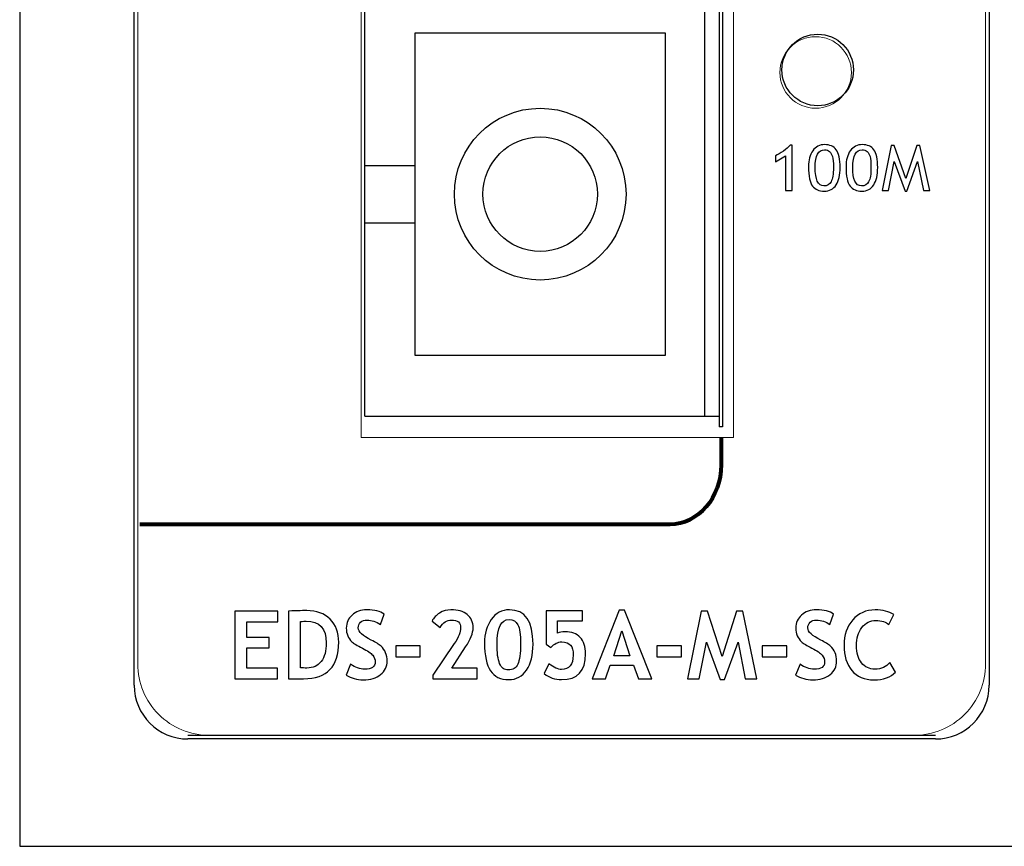
# Model space of a CAD drawing. Units: millimetres. Extents: x 502 to 828, y 23 to 262.
# Drawn here: x 679 to 707, y 73 to 97 of the extents above; entities that cross this region are included whole.
import ezdxf

# ---------------------------------------------------------------- set-up
doc = ezdxf.new("R2010")
doc.units = ezdxf.units.MM
doc.layers.get('0').update_dxf_attribs({"linetype": 'CONTINUOUS'})
doc.layers.add('ªL¿Û', color=7, linetype='CONTINUOUS')
doc.layers.add('ñM╝Ê', color=7, linetype='CONTINUOUS')

msp = doc.modelspace()

# ---------------------------------------------------------------- linework, layer by layer
at = {"linetype": 'Continuous'}
for p, q in [((679.154, 188.497), (679.154, 73.497)), ((682.354, 77.997), (682.354, 183.997)), ((706.254, 183.997), (706.254, 77.997)), ((698.704, 111.222), (698.704, 85.222)), ((688.804, 85.522), (688.804, 110.922)), ((698.304, 85.522), (698.304, 110.922)), ((698.804, 111.077), (698.804, 85.222)), ((697.204, 96.222), (690.204, 96.222)), ((690.204, 96.222), (690.204, 87.222)), ((697.204, 87.222), (697.204, 96.222)), ((688.804, 92.522), (690.204, 92.522)), ((688.804, 90.922), (690.204, 90.922)), ((690.204, 87.222), (697.204, 87.222)), ((688.804, 85.522), (698.704, 85.522)), ((698.804, 85.222), (698.704, 85.222)), ((704.754, 76.597), (683.854, 76.597)), ((704.754, 76.497), (683.854, 76.497)), ((679.154, 73.497), (709.454, 73.497))]:
    msp.add_line(p, q, dxfattribs=at)
for radius in [2.4, 1.6]:
    msp.add_circle((693.704, 91.722), radius, dxfattribs=at)
for centre, start, end in [((683.854, 77.997), 180, 270), ((704.754, 77.997), 270, 0)]:
    msp.add_arc(centre, 1.5, start, end, dxfattribs=at)
at = {"layer": 'ªL¿Û', "color": 7}
for points, knots in [([(702.461, 95.192), (702.461, 95.745), (702.013, 96.192), (701.461, 96.192), (701.461, 96.192), (700.908, 96.192), (700.461, 95.745), (700.461, 95.192), (700.461, 95.192), (700.461, 94.64), (700.908, 94.192), (701.461, 94.192), (701.461, 94.192), (702.013, 94.192), (702.461, 94.64), (702.461, 95.192)], [0, 0, 0, 0, 0.25, 0.25, 0.25, 0.25, 0.5, 0.5, 0.5, 0.5, 0.75, 0.75, 0.75, 0.75, 1, 1, 1, 1]), ([(700.557, 91.822), (700.557, 91.822), (700.557, 92.79), (700.557, 92.79), (700.557, 92.79), (700.557, 92.79), (700.278, 92.629), (700.278, 92.629), (700.278, 92.629), (700.278, 92.629), (700.278, 92.789), (700.278, 92.789), (700.278, 92.789), (700.349, 92.822), (700.424, 92.867), (700.503, 92.925), (700.503, 92.925), (700.583, 92.983), (700.644, 93.038), (700.688, 93.09), (700.688, 93.09), (700.688, 93.09), (700.744, 93.09), (700.744, 93.09), (700.744, 93.09), (700.744, 93.09), (700.744, 91.822), (700.744, 91.822), (700.744, 91.822), (700.744, 91.822), (700.557, 91.822), (700.557, 91.822)], [0, 0, 0, 0, 0.125, 0.125, 0.125, 0.125, 0.25, 0.25, 0.25, 0.25, 0.375, 0.375, 0.375, 0.375, 0.5, 0.5, 0.5, 0.5, 0.625, 0.625, 0.625, 0.625, 0.75, 0.75, 0.75, 0.75, 0.875, 0.875, 0.875, 0.875, 1, 1, 1, 1]), ([(701.203, 92.491), (701.203, 92.673), (701.243, 92.82), (701.322, 92.935), (701.322, 92.935), (701.402, 93.049), (701.513, 93.106), (701.658, 93.106), (701.658, 93.106), (701.801, 93.106), (701.908, 93.058), (701.98, 92.963), (701.98, 92.963), (702.052, 92.868), (702.087, 92.701), (702.087, 92.464), (702.087, 92.464), (702.087, 92.259), (702.05, 92.099), (701.975, 91.981), (701.975, 91.981), (701.9, 91.864), (701.789, 91.805), (701.645, 91.805), (701.645, 91.805), (701.5, 91.805), (701.39, 91.853), (701.315, 91.947), (701.315, 91.947), (701.24, 92.042), (701.203, 92.223), (701.203, 92.491)], [0, 0, 0, 0, 0.125, 0.125, 0.125, 0.125, 0.25, 0.25, 0.25, 0.25, 0.375, 0.375, 0.375, 0.375, 0.5, 0.5, 0.5, 0.5, 0.625, 0.625, 0.625, 0.625, 0.75, 0.75, 0.75, 0.75, 0.875, 0.875, 0.875, 0.875, 1, 1, 1, 1]), ([(702.254, 92.491), (702.254, 92.673), (702.294, 92.82), (702.373, 92.935), (702.373, 92.935), (702.453, 93.049), (702.565, 93.106), (702.709, 93.106), (702.709, 93.106), (702.852, 93.106), (702.959, 93.058), (703.031, 92.963), (703.031, 92.963), (703.103, 92.868), (703.139, 92.701), (703.139, 92.464), (703.139, 92.464), (703.139, 92.259), (703.101, 92.099), (703.026, 91.981), (703.026, 91.981), (702.951, 91.864), (702.841, 91.805), (702.696, 91.805), (702.696, 91.805), (702.551, 91.805), (702.441, 91.853), (702.366, 91.947), (702.366, 91.947), (702.291, 92.042), (702.254, 92.223), (702.254, 92.491)], [0, 0, 0, 0, 0.125, 0.125, 0.125, 0.125, 0.25, 0.25, 0.25, 0.25, 0.375, 0.375, 0.375, 0.375, 0.5, 0.5, 0.5, 0.5, 0.625, 0.625, 0.625, 0.625, 0.75, 0.75, 0.75, 0.75, 0.875, 0.875, 0.875, 0.875, 1, 1, 1, 1]), ([(704.416, 91.822), (704.416, 91.822), (704.249, 92.632), (704.249, 92.632), (704.249, 92.632), (704.249, 92.632), (703.953, 91.805), (703.953, 91.805), (703.953, 91.805), (703.953, 91.805), (703.906, 91.805), (703.906, 91.805), (703.906, 91.805), (703.906, 91.805), (703.599, 92.632), (703.599, 92.632), (703.599, 92.632), (703.599, 92.632), (703.437, 91.822), (703.437, 91.822), (703.437, 91.822), (703.437, 91.822), (703.261, 91.822), (703.261, 91.822), (703.261, 91.822), (703.261, 91.822), (703.517, 93.084), (703.517, 93.084), (703.517, 93.084), (703.517, 93.084), (703.603, 93.084), (703.603, 93.084), (703.603, 93.084), (703.603, 93.084), (703.929, 92.163), (703.929, 92.163), (703.929, 92.163), (703.929, 92.163), (704.228, 93.084), (704.228, 93.084), (704.228, 93.084), (704.228, 93.084), (704.314, 93.084), (704.314, 93.084), (704.314, 93.084), (704.314, 93.084), (704.592, 91.822), (704.592, 91.822), (704.592, 91.822), (704.592, 91.822), (704.416, 91.822), (704.416, 91.822)], [0, 0, 0, 0, 0.076923, 0.076923, 0.076923, 0.076923, 0.153846, 0.153846, 0.153846, 0.153846, 0.230769, 0.230769, 0.230769, 0.230769, 0.307692, 0.307692, 0.307692, 0.307692, 0.384615, 0.384615, 0.384615, 0.384615, 0.461538, 0.461538, 0.461538, 0.461538, 0.538462, 0.538462, 0.538462, 0.538462, 0.615385, 0.615385, 0.615385, 0.615385, 0.692308, 0.692308, 0.692308, 0.692308, 0.769231, 0.769231, 0.769231, 0.769231, 0.846154, 0.846154, 0.846154, 0.846154, 0.923077, 0.923077, 0.923077, 0.923077, 1, 1, 1, 1]), ([(701.39, 92.476), (701.39, 92.126), (701.471, 91.951), (701.632, 91.951), (701.632, 91.951), (701.724, 91.951), (701.792, 91.99), (701.835, 92.068), (701.835, 92.068), (701.878, 92.145), (701.9, 92.281), (701.9, 92.475), (701.9, 92.475), (701.9, 92.609), (701.892, 92.707), (701.875, 92.77), (701.875, 92.77), (701.858, 92.832), (701.831, 92.88), (701.794, 92.912), (701.794, 92.912), (701.757, 92.944), (701.71, 92.96), (701.653, 92.96), (701.653, 92.96), (701.478, 92.96), (701.39, 92.799), (701.39, 92.476)], [0, 0, 0, 0, 0.142857, 0.142857, 0.142857, 0.142857, 0.285714, 0.285714, 0.285714, 0.285714, 0.428571, 0.428571, 0.428571, 0.428571, 0.571429, 0.571429, 0.571429, 0.571429, 0.714286, 0.714286, 0.714286, 0.714286, 0.857143, 0.857143, 0.857143, 0.857143, 1, 1, 1, 1]), ([(702.442, 92.476), (702.442, 92.126), (702.522, 91.951), (702.683, 91.951), (702.683, 91.951), (702.775, 91.951), (702.843, 91.99), (702.886, 92.068), (702.886, 92.068), (702.93, 92.145), (702.951, 92.281), (702.951, 92.475), (702.951, 92.475), (702.951, 92.609), (702.943, 92.707), (702.926, 92.77), (702.926, 92.77), (702.909, 92.832), (702.882, 92.88), (702.845, 92.912), (702.845, 92.912), (702.808, 92.944), (702.761, 92.96), (702.704, 92.96), (702.704, 92.96), (702.529, 92.96), (702.442, 92.799), (702.442, 92.476)], [0, 0, 0, 0, 0.142857, 0.142857, 0.142857, 0.142857, 0.285714, 0.285714, 0.285714, 0.285714, 0.428571, 0.428571, 0.428571, 0.428571, 0.571429, 0.571429, 0.571429, 0.571429, 0.714286, 0.714286, 0.714286, 0.714286, 0.857143, 0.857143, 0.857143, 0.857143, 1, 1, 1, 1]), ([(688.28, 78.284), (688.28, 78.284), (688.404, 78.585), (688.404, 78.585), (688.404, 78.585), (688.536, 78.492), (688.667, 78.446), (688.795, 78.446), (688.795, 78.446), (688.993, 78.446), (689.091, 78.515), (689.091, 78.652), (689.091, 78.652), (689.091, 78.717), (689.068, 78.779), (689.022, 78.837), (689.022, 78.837), (688.975, 78.896), (688.879, 78.962), (688.734, 79.034), (688.734, 79.034), (688.589, 79.107), (688.491, 79.167), (688.441, 79.214), (688.441, 79.214), (688.391, 79.261), (688.352, 79.317), (688.324, 79.381), (688.324, 79.381), (688.297, 79.446), (688.284, 79.517), (688.284, 79.596), (688.284, 79.596), (688.284, 79.742), (688.338, 79.863), (688.445, 79.96), (688.445, 79.96), (688.552, 80.057), (688.689, 80.105), (688.858, 80.105), (688.858, 80.105), (689.076, 80.105), (689.237, 80.064), (689.339, 79.982), (689.339, 79.982), (689.339, 79.982), (689.237, 79.693), (689.237, 79.693), (689.237, 79.693), (689.119, 79.777), (688.995, 79.819), (688.864, 79.819), (688.864, 79.819), (688.787, 79.819), (688.727, 79.799), (688.684, 79.758), (688.684, 79.758), (688.641, 79.717), (688.62, 79.664), (688.62, 79.598), (688.62, 79.598), (688.62, 79.49), (688.74, 79.377), (688.98, 79.26), (688.98, 79.26), (689.107, 79.198), (689.198, 79.141), (689.254, 79.089), (689.254, 79.089), (689.31, 79.037), (689.353, 78.976), (689.382, 78.906), (689.382, 78.906), (689.411, 78.837), (689.426, 78.76), (689.426, 78.675), (689.426, 78.675), (689.426, 78.521), (689.365, 78.395), (689.244, 78.296), (689.244, 78.296), (689.123, 78.197), (688.961, 78.148), (688.758, 78.148), (688.758, 78.148), (688.581, 78.148), (688.422, 78.193), (688.28, 78.284)], [0, 0, 0, 0, 0.045455, 0.045455, 0.045455, 0.045455, 0.090909, 0.090909, 0.090909, 0.090909, 0.136364, 0.136364, 0.136364, 0.136364, 0.181818, 0.181818, 0.181818, 0.181818, 0.227273, 0.227273, 0.227273, 0.227273, 0.272727, 0.272727, 0.272727, 0.272727, 0.318182, 0.318182, 0.318182, 0.318182, 0.363636, 0.363636, 0.363636, 0.363636, 0.409091, 0.409091, 0.409091, 0.409091, 0.454545, 0.454545, 0.454545, 0.454545, 0.5, 0.5, 0.5, 0.5, 0.545455, 0.545455, 0.545455, 0.545455, 0.590909, 0.590909, 0.590909, 0.590909, 0.636364, 0.636364, 0.636364, 0.636364, 0.681818, 0.681818, 0.681818, 0.681818, 0.727273, 0.727273, 0.727273, 0.727273, 0.772727, 0.772727, 0.772727, 0.772727, 0.818182, 0.818182, 0.818182, 0.818182, 0.863636, 0.863636, 0.863636, 0.863636, 0.909091, 0.909091, 0.909091, 0.909091, 0.954545, 0.954545, 0.954545, 0.954545, 1, 1, 1, 1]), ([(690.701, 78.18), (690.701, 78.18), (690.701, 78.278), (690.701, 78.278), (690.701, 78.278), (690.701, 78.278), (691.3, 79.16), (691.3, 79.16), (691.3, 79.16), (691.42, 79.337), (691.48, 79.485), (691.48, 79.606), (691.48, 79.606), (691.48, 79.749), (691.394, 79.821), (691.223, 79.821), (691.223, 79.821), (691.092, 79.821), (690.986, 79.751), (690.906, 79.612), (690.906, 79.612), (690.906, 79.612), (690.68, 79.791), (690.68, 79.791), (690.68, 79.791), (690.725, 79.881), (690.795, 79.956), (690.891, 80.016), (690.891, 80.016), (690.987, 80.076), (691.094, 80.106), (691.21, 80.106), (691.21, 80.106), (691.404, 80.106), (691.555, 80.062), (691.665, 79.974), (691.665, 79.974), (691.774, 79.885), (691.829, 79.763), (691.829, 79.606), (691.829, 79.606), (691.829, 79.462), (691.759, 79.283), (691.618, 79.069), (691.618, 79.069), (691.618, 79.069), (691.23, 78.478), (691.23, 78.478), (691.23, 78.478), (691.23, 78.478), (691.941, 78.478), (691.941, 78.478), (691.941, 78.478), (691.941, 78.478), (691.941, 78.18), (691.941, 78.18), (691.941, 78.18), (691.941, 78.18), (690.701, 78.18), (690.701, 78.18)], [0, 0, 0, 0, 0.066667, 0.066667, 0.066667, 0.066667, 0.133333, 0.133333, 0.133333, 0.133333, 0.2, 0.2, 0.2, 0.2, 0.266667, 0.266667, 0.266667, 0.266667, 0.333333, 0.333333, 0.333333, 0.333333, 0.4, 0.4, 0.4, 0.4, 0.466667, 0.466667, 0.466667, 0.466667, 0.533333, 0.533333, 0.533333, 0.533333, 0.6, 0.6, 0.6, 0.6, 0.666667, 0.666667, 0.666667, 0.666667, 0.733333, 0.733333, 0.733333, 0.733333, 0.8, 0.8, 0.8, 0.8, 0.866667, 0.866667, 0.866667, 0.866667, 0.933333, 0.933333, 0.933333, 0.933333, 1, 1, 1, 1]), ([(692.148, 79.183), (692.148, 79.442), (692.211, 79.66), (692.337, 79.839), (692.337, 79.839), (692.463, 80.017), (692.632, 80.106), (692.843, 80.106), (692.843, 80.106), (693.283, 80.106), (693.503, 79.785), (693.503, 79.142), (693.503, 79.142), (693.503, 78.842), (693.443, 78.602), (693.325, 78.423), (693.325, 78.423), (693.206, 78.244), (693.039, 78.154), (692.825, 78.154), (692.825, 78.154), (692.594, 78.154), (692.423, 78.237), (692.313, 78.402), (692.313, 78.402), (692.203, 78.567), (692.148, 78.828), (692.148, 79.183)], [0, 0, 0, 0, 0.142857, 0.142857, 0.142857, 0.142857, 0.285714, 0.285714, 0.285714, 0.285714, 0.428571, 0.428571, 0.428571, 0.428571, 0.571429, 0.571429, 0.571429, 0.571429, 0.714286, 0.714286, 0.714286, 0.714286, 0.857143, 0.857143, 0.857143, 0.857143, 1, 1, 1, 1]), ([(696.45, 78.18), (696.45, 78.18), (696.312, 78.563), (696.312, 78.563), (696.312, 78.563), (696.312, 78.563), (695.663, 78.563), (695.663, 78.563), (695.663, 78.563), (695.663, 78.563), (695.531, 78.18), (695.531, 78.18), (695.531, 78.18), (695.531, 78.18), (695.158, 78.18), (695.158, 78.18), (695.158, 78.18), (695.158, 78.18), (695.913, 80.098), (695.913, 80.098), (695.913, 80.098), (695.913, 80.098), (696.06, 80.098), (696.06, 80.098), (696.06, 80.098), (696.06, 80.098), (696.821, 78.18), (696.821, 78.18), (696.821, 78.18), (696.821, 78.18), (696.45, 78.18), (696.45, 78.18)], [0, 0, 0, 0, 0.125, 0.125, 0.125, 0.125, 0.25, 0.25, 0.25, 0.25, 0.375, 0.375, 0.375, 0.375, 0.5, 0.5, 0.5, 0.5, 0.625, 0.625, 0.625, 0.625, 0.75, 0.75, 0.75, 0.75, 0.875, 0.875, 0.875, 0.875, 1, 1, 1, 1]), ([(700.845, 78.284), (700.845, 78.284), (700.969, 78.585), (700.969, 78.585), (700.969, 78.585), (701.102, 78.492), (701.232, 78.446), (701.36, 78.446), (701.36, 78.446), (701.558, 78.446), (701.656, 78.515), (701.656, 78.652), (701.656, 78.652), (701.656, 78.717), (701.633, 78.779), (701.587, 78.837), (701.587, 78.837), (701.54, 78.896), (701.444, 78.962), (701.299, 79.034), (701.299, 79.034), (701.154, 79.107), (701.056, 79.167), (701.006, 79.214), (701.006, 79.214), (700.956, 79.261), (700.917, 79.317), (700.889, 79.381), (700.889, 79.381), (700.863, 79.446), (700.849, 79.517), (700.849, 79.596), (700.849, 79.596), (700.849, 79.742), (700.903, 79.863), (701.01, 79.96), (701.01, 79.96), (701.117, 80.057), (701.255, 80.105), (701.423, 80.105), (701.423, 80.105), (701.641, 80.105), (701.802, 80.064), (701.905, 79.982), (701.905, 79.982), (701.905, 79.982), (701.802, 79.693), (701.802, 79.693), (701.802, 79.693), (701.685, 79.777), (701.56, 79.819), (701.429, 79.819), (701.429, 79.819), (701.352, 79.819), (701.292, 79.799), (701.249, 79.758), (701.249, 79.758), (701.206, 79.717), (701.185, 79.664), (701.185, 79.598), (701.185, 79.598), (701.185, 79.49), (701.305, 79.377), (701.545, 79.26), (701.545, 79.26), (701.672, 79.198), (701.763, 79.141), (701.819, 79.089), (701.819, 79.089), (701.875, 79.037), (701.918, 78.976), (701.947, 78.906), (701.947, 78.906), (701.976, 78.837), (701.991, 78.76), (701.991, 78.675), (701.991, 78.675), (701.991, 78.521), (701.931, 78.395), (701.809, 78.296), (701.809, 78.296), (701.689, 78.197), (701.526, 78.148), (701.323, 78.148), (701.323, 78.148), (701.147, 78.148), (700.987, 78.193), (700.845, 78.284)], [0, 0, 0, 0, 0.045455, 0.045455, 0.045455, 0.045455, 0.090909, 0.090909, 0.090909, 0.090909, 0.136364, 0.136364, 0.136364, 0.136364, 0.181818, 0.181818, 0.181818, 0.181818, 0.227273, 0.227273, 0.227273, 0.227273, 0.272727, 0.272727, 0.272727, 0.272727, 0.318182, 0.318182, 0.318182, 0.318182, 0.363636, 0.363636, 0.363636, 0.363636, 0.409091, 0.409091, 0.409091, 0.409091, 0.454545, 0.454545, 0.454545, 0.454545, 0.5, 0.5, 0.5, 0.5, 0.545455, 0.545455, 0.545455, 0.545455, 0.590909, 0.590909, 0.590909, 0.590909, 0.636364, 0.636364, 0.636364, 0.636364, 0.681818, 0.681818, 0.681818, 0.681818, 0.727273, 0.727273, 0.727273, 0.727273, 0.772727, 0.772727, 0.772727, 0.772727, 0.818182, 0.818182, 0.818182, 0.818182, 0.863636, 0.863636, 0.863636, 0.863636, 0.909091, 0.909091, 0.909091, 0.909091, 0.954545, 0.954545, 0.954545, 0.954545, 1, 1, 1, 1]), ([(703.585, 79.971), (703.585, 79.971), (703.447, 79.694), (703.447, 79.694), (703.447, 79.694), (703.372, 79.769), (703.251, 79.806), (703.085, 79.806), (703.085, 79.806), (702.928, 79.806), (702.798, 79.74), (702.697, 79.608), (702.697, 79.608), (702.597, 79.476), (702.546, 79.309), (702.546, 79.106), (702.546, 79.106), (702.546, 78.904), (702.593, 78.743), (702.686, 78.624), (702.686, 78.624), (702.78, 78.505), (702.905, 78.446), (703.06, 78.446), (703.06, 78.446), (703.239, 78.446), (703.378, 78.51), (703.479, 78.637), (703.479, 78.637), (703.479, 78.637), (703.635, 78.366), (703.635, 78.366), (703.635, 78.366), (703.499, 78.22), (703.298, 78.148), (703.033, 78.148), (703.033, 78.148), (702.769, 78.148), (702.563, 78.234), (702.417, 78.409), (702.417, 78.409), (702.271, 78.582), (702.197, 78.82), (702.197, 79.12), (702.197, 79.12), (702.197, 79.4), (702.278, 79.634), (702.441, 79.822), (702.441, 79.822), (702.603, 80.011), (702.811, 80.105), (703.064, 80.105), (703.064, 80.105), (703.281, 80.105), (703.455, 80.06), (703.585, 79.971)], [0, 0, 0, 0, 0.071429, 0.071429, 0.071429, 0.071429, 0.142857, 0.142857, 0.142857, 0.142857, 0.214286, 0.214286, 0.214286, 0.214286, 0.285714, 0.285714, 0.285714, 0.285714, 0.357143, 0.357143, 0.357143, 0.357143, 0.428571, 0.428571, 0.428571, 0.428571, 0.5, 0.5, 0.5, 0.5, 0.571429, 0.571429, 0.571429, 0.571429, 0.642857, 0.642857, 0.642857, 0.642857, 0.714286, 0.714286, 0.714286, 0.714286, 0.785714, 0.785714, 0.785714, 0.785714, 0.857143, 0.857143, 0.857143, 0.857143, 0.928571, 0.928571, 0.928571, 0.928571, 1, 1, 1, 1]), ([(685.501, 79.774), (685.501, 79.774), (685.501, 79.331), (685.501, 79.331), (685.501, 79.331), (685.501, 79.331), (686.127, 79.331), (686.127, 79.331), (686.127, 79.331), (686.127, 79.331), (686.127, 79.045), (686.127, 79.045), (686.127, 79.045), (686.127, 79.045), (685.501, 79.045), (685.501, 79.045), (685.501, 79.045), (685.501, 79.045), (685.501, 78.478), (685.501, 78.478), (685.501, 78.478), (685.501, 78.478), (686.359, 78.478), (686.359, 78.478), (686.359, 78.478), (686.359, 78.478), (686.359, 78.18), (686.359, 78.18), (686.359, 78.18), (686.359, 78.18), (685.165, 78.18), (685.165, 78.18), (685.165, 78.18), (685.165, 78.18), (685.165, 80.072), (685.165, 80.072), (685.165, 80.072), (685.165, 80.072), (686.374, 80.072), (686.374, 80.072), (686.374, 80.072), (686.374, 80.072), (686.374, 79.774), (686.374, 79.774), (686.374, 79.774), (686.374, 79.774), (685.501, 79.774), (685.501, 79.774)], [0, 0, 0, 0, 0.083333, 0.083333, 0.083333, 0.083333, 0.166667, 0.166667, 0.166667, 0.166667, 0.25, 0.25, 0.25, 0.25, 0.333333, 0.333333, 0.333333, 0.333333, 0.416667, 0.416667, 0.416667, 0.416667, 0.5, 0.5, 0.5, 0.5, 0.583333, 0.583333, 0.583333, 0.583333, 0.666667, 0.666667, 0.666667, 0.666667, 0.75, 0.75, 0.75, 0.75, 0.833333, 0.833333, 0.833333, 0.833333, 0.916667, 0.916667, 0.916667, 0.916667, 1, 1, 1, 1]), ([(687.091, 78.18), (687.091, 78.18), (686.67, 78.18), (686.67, 78.18), (686.67, 78.18), (686.67, 78.18), (686.67, 80.071), (686.67, 80.071), (686.67, 80.071), (686.938, 80.081), (687.107, 80.085), (687.176, 80.085), (687.176, 80.085), (687.451, 80.085), (687.67, 80.004), (687.831, 79.843), (687.831, 79.843), (687.993, 79.682), (688.073, 79.467), (688.073, 79.2), (688.073, 79.2), (688.073, 78.52), (687.746, 78.18), (687.091, 78.18)], [0, 0, 0, 0, 0.166667, 0.166667, 0.166667, 0.166667, 0.333333, 0.333333, 0.333333, 0.333333, 0.5, 0.5, 0.5, 0.5, 0.666667, 0.666667, 0.666667, 0.666667, 0.833333, 0.833333, 0.833333, 0.833333, 1, 1, 1, 1]), ([(692.497, 79.16), (692.497, 78.908), (692.521, 78.722), (692.57, 78.604), (692.57, 78.604), (692.619, 78.484), (692.701, 78.425), (692.814, 78.425), (692.814, 78.425), (692.938, 78.425), (693.025, 78.479), (693.077, 78.586), (693.077, 78.586), (693.128, 78.693), (693.154, 78.884), (693.154, 79.159), (693.154, 79.159), (693.154, 79.415), (693.129, 79.591), (693.08, 79.689), (693.08, 79.689), (693.03, 79.786), (692.949, 79.835), (692.836, 79.835), (692.836, 79.835), (692.61, 79.835), (692.497, 79.61), (692.497, 79.16)], [0, 0, 0, 0, 0.142857, 0.142857, 0.142857, 0.142857, 0.285714, 0.285714, 0.285714, 0.285714, 0.428571, 0.428571, 0.428571, 0.428571, 0.571429, 0.571429, 0.571429, 0.571429, 0.714286, 0.714286, 0.714286, 0.714286, 0.857143, 0.857143, 0.857143, 0.857143, 1, 1, 1, 1]), ([(693.814, 78.323), (693.814, 78.323), (693.947, 78.6), (693.947, 78.6), (693.947, 78.6), (694.085, 78.493), (694.202, 78.439), (694.3, 78.439), (694.3, 78.439), (694.517, 78.439), (694.626, 78.573), (694.626, 78.84), (694.626, 78.84), (694.626, 78.968), (694.601, 79.062), (694.552, 79.121), (694.552, 79.121), (694.503, 79.18), (694.421, 79.209), (694.305, 79.209), (694.305, 79.209), (694.201, 79.209), (694.1, 79.158), (694, 79.056), (694, 79.056), (694, 79.056), (693.868, 79.142), (693.868, 79.142), (693.868, 79.142), (693.868, 79.142), (693.868, 80.08), (693.868, 80.08), (693.868, 80.08), (693.868, 80.08), (694.887, 80.08), (694.887, 80.08), (694.887, 80.08), (694.887, 80.08), (694.887, 79.795), (694.887, 79.795), (694.887, 79.795), (694.887, 79.795), (694.19, 79.795), (694.19, 79.795), (694.19, 79.795), (694.19, 79.795), (694.19, 79.456), (694.19, 79.456), (694.19, 79.456), (694.247, 79.482), (694.315, 79.495), (694.395, 79.495), (694.395, 79.495), (694.581, 79.495), (694.724, 79.441), (694.824, 79.333), (694.824, 79.333), (694.924, 79.226), (694.974, 79.073), (694.974, 78.876), (694.974, 78.876), (694.974, 78.395), (694.75, 78.154), (694.302, 78.154), (694.302, 78.154), (694.115, 78.154), (693.953, 78.21), (693.814, 78.323)], [0, 0, 0, 0, 0.058824, 0.058824, 0.058824, 0.058824, 0.117647, 0.117647, 0.117647, 0.117647, 0.176471, 0.176471, 0.176471, 0.176471, 0.235294, 0.235294, 0.235294, 0.235294, 0.294118, 0.294118, 0.294118, 0.294118, 0.352941, 0.352941, 0.352941, 0.352941, 0.411765, 0.411765, 0.411765, 0.411765, 0.470588, 0.470588, 0.470588, 0.470588, 0.529412, 0.529412, 0.529412, 0.529412, 0.588235, 0.588235, 0.588235, 0.588235, 0.647059, 0.647059, 0.647059, 0.647059, 0.705882, 0.705882, 0.705882, 0.705882, 0.764706, 0.764706, 0.764706, 0.764706, 0.823529, 0.823529, 0.823529, 0.823529, 0.882353, 0.882353, 0.882353, 0.882353, 0.941176, 0.941176, 0.941176, 0.941176, 1, 1, 1, 1]), ([(699.757, 78.178), (699.757, 78.178), (699.432, 78.178), (699.432, 78.178), (699.432, 78.178), (699.432, 78.178), (699.235, 79.199), (699.235, 79.199), (699.235, 79.199), (699.235, 79.199), (698.854, 78.154), (698.854, 78.154), (698.854, 78.154), (698.854, 78.154), (698.734, 78.154), (698.734, 78.154), (698.734, 78.154), (698.734, 78.154), (698.353, 79.199), (698.353, 79.199), (698.353, 79.199), (698.353, 79.199), (698.149, 78.178), (698.149, 78.178), (698.149, 78.178), (698.149, 78.178), (697.825, 78.178), (697.825, 78.178), (697.825, 78.178), (697.825, 78.178), (698.206, 80.072), (698.206, 80.072), (698.206, 80.072), (698.206, 80.072), (698.384, 80.072), (698.384, 80.072), (698.384, 80.072), (698.384, 80.072), (698.794, 78.797), (698.794, 78.797), (698.794, 78.797), (698.794, 78.797), (699.194, 80.072), (699.194, 80.072), (699.194, 80.072), (699.194, 80.072), (699.371, 80.072), (699.371, 80.072), (699.371, 80.072), (699.371, 80.072), (699.757, 78.178), (699.757, 78.178)], [0, 0, 0, 0, 0.076923, 0.076923, 0.076923, 0.076923, 0.153846, 0.153846, 0.153846, 0.153846, 0.230769, 0.230769, 0.230769, 0.230769, 0.307692, 0.307692, 0.307692, 0.307692, 0.384615, 0.384615, 0.384615, 0.384615, 0.461538, 0.461538, 0.461538, 0.461538, 0.538462, 0.538462, 0.538462, 0.538462, 0.615385, 0.615385, 0.615385, 0.615385, 0.692308, 0.692308, 0.692308, 0.692308, 0.769231, 0.769231, 0.769231, 0.769231, 0.846154, 0.846154, 0.846154, 0.846154, 0.923077, 0.923077, 0.923077, 0.923077, 1, 1, 1, 1]), ([(687.006, 79.778), (687.006, 79.778), (687.006, 78.486), (687.006, 78.486), (687.006, 78.486), (687.061, 78.481), (687.119, 78.478), (687.182, 78.478), (687.182, 78.478), (687.352, 78.478), (687.485, 78.54), (687.58, 78.663), (687.58, 78.663), (687.677, 78.786), (687.725, 78.958), (687.725, 79.18), (687.725, 79.18), (687.725, 79.585), (687.536, 79.787), (687.16, 79.787), (687.16, 79.787), (687.124, 79.787), (687.073, 79.784), (687.006, 79.778)], [0, 0, 0, 0, 0.166667, 0.166667, 0.166667, 0.166667, 0.333333, 0.333333, 0.333333, 0.333333, 0.5, 0.5, 0.5, 0.5, 0.666667, 0.666667, 0.666667, 0.666667, 0.833333, 0.833333, 0.833333, 0.833333, 1, 1, 1, 1]), ([(695.986, 79.519), (695.986, 79.519), (695.759, 78.82), (695.759, 78.82), (695.759, 78.82), (695.759, 78.82), (696.213, 78.82), (696.213, 78.82), (696.213, 78.82), (696.213, 78.82), (695.986, 79.519), (695.986, 79.519)], [0, 0, 0, 0, 0.333333, 0.333333, 0.333333, 0.333333, 0.666667, 0.666667, 0.666667, 0.666667, 1, 1, 1, 1]), ([(689.67, 78.795), (689.67, 78.795), (689.67, 79.098), (689.67, 79.098), (689.67, 79.098), (689.67, 79.098), (690.353, 79.098), (690.353, 79.098), (690.353, 79.098), (690.353, 79.098), (690.353, 78.795), (690.353, 78.795), (690.353, 78.795), (690.353, 78.795), (689.67, 78.795), (689.67, 78.795)], [0, 0, 0, 0, 0.25, 0.25, 0.25, 0.25, 0.5, 0.5, 0.5, 0.5, 0.75, 0.75, 0.75, 0.75, 1, 1, 1, 1]), ([(696.968, 78.795), (696.968, 78.795), (696.968, 79.098), (696.968, 79.098), (696.968, 79.098), (696.968, 79.098), (697.652, 79.098), (697.652, 79.098), (697.652, 79.098), (697.652, 79.098), (697.652, 78.795), (697.652, 78.795), (697.652, 78.795), (697.652, 78.795), (696.968, 78.795), (696.968, 78.795)], [0, 0, 0, 0, 0.25, 0.25, 0.25, 0.25, 0.5, 0.5, 0.5, 0.5, 0.75, 0.75, 0.75, 0.75, 1, 1, 1, 1]), ([(699.911, 78.795), (699.911, 78.795), (699.911, 79.098), (699.911, 79.098), (699.911, 79.098), (699.911, 79.098), (700.595, 79.098), (700.595, 79.098), (700.595, 79.098), (700.595, 79.098), (700.595, 78.795), (700.595, 78.795), (700.595, 78.795), (700.595, 78.795), (699.911, 78.795), (699.911, 78.795)], [0, 0, 0, 0, 0.25, 0.25, 0.25, 0.25, 0.5, 0.5, 0.5, 0.5, 0.75, 0.75, 0.75, 0.75, 1, 1, 1, 1])]:
    msp.add_open_spline(points, degree=3, knots=knots, dxfattribs=at)
at = {"layer": 'ªL¿Û', "color": 7, "lineweight": 80}
msp.add_open_spline([(698.763, 84.922), (698.763, 84.426), (698.763, 84.158), (698.763, 84.158)], degree=3, dxfattribs=at)
msp.add_open_spline([(698.763, 84.158), (698.763, 83.239), (698.119, 82.493), (697.327, 82.493), (697.327, 82.493), (697.327, 82.493), (682.516, 82.493), (682.516, 82.493)], degree=3, knots=[0, 0, 0, 0, 0.5, 0.5, 0.5, 0.5, 1, 1, 1, 1], dxfattribs=at)
at = {"layer": 'ñM╝Ê', "lineweight": 18}
for points in [[(682.454, 78.597), (682.454, 78.597), (682.454, 183.397), (682.454, 183.397)], [(682.454, 78.597), (682.454, 78.597), (682.454, 183.397), (682.454, 183.397)], [(682.454, 78.597), (682.454, 78.597), (682.454, 183.397), (682.454, 183.397)], [(682.454, 78.597), (682.454, 78.597), (682.454, 183.397), (682.454, 183.397)], [(682.454, 78.597), (682.454, 78.597), (682.454, 183.397), (682.454, 183.397)], [(682.454, 78.597), (682.454, 78.597), (682.454, 183.397), (682.454, 183.397)], [(682.454, 78.597), (682.454, 78.597), (682.454, 183.397), (682.454, 183.397)], [(682.454, 78.597), (682.454, 78.597), (682.454, 183.397), (682.454, 183.397)], [(682.454, 78.597), (682.454, 78.597), (682.454, 183.397), (682.454, 183.397)], [(682.454, 78.597), (682.454, 78.597), (682.454, 183.397), (682.454, 183.397)], [(682.454, 78.597), (682.454, 78.597), (682.454, 183.397), (682.454, 183.397)], [(682.454, 78.597), (682.454, 78.597), (682.454, 183.397), (682.454, 183.397)], [(682.454, 78.597), (682.454, 78.597), (682.454, 183.397), (682.454, 183.397)], [(682.454, 78.597), (682.454, 78.597), (682.454, 183.397), (682.454, 183.397)], [(682.454, 78.597), (682.454, 78.597), (682.454, 183.397), (682.454, 183.397)], [(682.454, 78.597), (682.454, 78.597), (682.454, 183.397), (682.454, 183.397)], [(682.454, 78.597), (682.454, 78.597), (682.454, 183.397), (682.454, 183.397)], [(682.454, 78.597), (682.454, 78.597), (682.454, 183.397), (682.454, 183.397)], [(682.454, 78.597), (682.454, 78.597), (682.454, 183.397), (682.454, 183.397)], [(682.454, 78.597), (682.454, 78.597), (682.454, 183.397), (682.454, 183.397)], [(682.454, 78.597), (682.454, 78.597), (682.454, 183.397), (682.454, 183.397)], [(682.454, 78.597), (682.454, 78.597), (682.454, 183.397), (682.454, 183.397)], [(682.454, 78.597), (682.454, 78.597), (682.454, 183.397), (682.454, 183.397)], [(682.454, 78.597), (682.454, 78.597), (682.454, 183.397), (682.454, 183.397)], [(682.454, 78.597), (682.454, 78.597), (682.454, 183.397), (682.454, 183.397)], [(682.454, 78.597), (682.454, 78.597), (682.454, 183.397), (682.454, 183.397)], [(682.454, 78.597), (682.454, 78.597), (682.454, 183.397), (682.454, 183.397)], [(682.454, 78.597), (682.454, 78.597), (682.454, 183.397), (682.454, 183.397)], [(682.454, 78.597), (682.454, 78.597), (682.454, 183.397), (682.454, 183.397)], [(682.454, 78.597), (682.454, 78.597), (682.454, 183.397), (682.454, 183.397)], [(682.454, 78.597), (682.454, 78.597), (682.454, 183.397), (682.454, 183.397)], [(682.454, 78.597), (682.454, 78.597), (682.454, 183.397), (682.454, 183.397)], [(682.454, 78.597), (682.454, 78.597), (682.454, 183.397), (682.454, 183.397)], [(682.454, 78.597), (682.454, 78.597), (682.454, 183.397), (682.454, 183.397)], [(682.454, 78.597), (682.454, 78.597), (682.454, 183.397), (682.454, 183.397)], [(682.454, 78.597), (682.454, 78.597), (682.454, 183.397), (682.454, 183.397)], [(682.454, 78.597), (682.454, 78.597), (682.454, 183.397), (682.454, 183.397)], [(682.454, 78.597), (682.454, 78.597), (682.454, 183.397), (682.454, 183.397)], [(682.454, 78.597), (682.454, 78.597), (682.454, 183.397), (682.454, 183.397)], [(682.454, 78.597), (682.454, 78.597), (682.454, 183.397), (682.454, 183.397)], [(682.454, 78.597), (682.454, 78.597), (682.454, 183.397), (682.454, 183.397)], [(682.454, 78.597), (682.454, 78.597), (682.454, 183.397), (682.454, 183.397)], [(706.154, 183.397), (706.154, 183.397), (706.154, 78.597), (706.154, 78.597)], [(706.154, 183.397), (706.154, 183.397), (706.154, 78.597), (706.154, 78.597)], [(706.154, 183.397), (706.154, 183.397), (706.154, 78.597), (706.154, 78.597)], [(706.154, 183.397), (706.154, 183.397), (706.154, 78.597), (706.154, 78.597)], [(706.154, 183.397), (706.154, 183.397), (706.154, 78.597), (706.154, 78.597)], [(706.154, 183.397), (706.154, 183.397), (706.154, 78.597), (706.154, 78.597)], [(706.154, 183.397), (706.154, 183.397), (706.154, 78.597), (706.154, 78.597)], [(706.154, 183.397), (706.154, 183.397), (706.154, 78.597), (706.154, 78.597)], [(706.154, 183.397), (706.154, 183.397), (706.154, 78.597), (706.154, 78.597)], [(706.154, 183.397), (706.154, 183.397), (706.154, 78.597), (706.154, 78.597)], [(706.154, 183.397), (706.154, 183.397), (706.154, 78.597), (706.154, 78.597)], [(706.154, 183.397), (706.154, 183.397), (706.154, 78.597), (706.154, 78.597)], [(706.154, 183.397), (706.154, 183.397), (706.154, 78.597), (706.154, 78.597)], [(706.154, 183.397), (706.154, 183.397), (706.154, 78.597), (706.154, 78.597)], [(706.154, 183.397), (706.154, 183.397), (706.154, 78.597), (706.154, 78.597)], [(706.154, 183.397), (706.154, 183.397), (706.154, 78.597), (706.154, 78.597)], [(706.154, 183.397), (706.154, 183.397), (706.154, 78.597), (706.154, 78.597)], [(706.154, 183.397), (706.154, 183.397), (706.154, 78.597), (706.154, 78.597)], [(706.154, 183.397), (706.154, 183.397), (706.154, 78.597), (706.154, 78.597)], [(706.154, 183.397), (706.154, 183.397), (706.154, 78.597), (706.154, 78.597)], [(706.154, 183.397), (706.154, 183.397), (706.154, 78.597), (706.154, 78.597)], [(706.154, 183.397), (706.154, 183.397), (706.154, 78.597), (706.154, 78.597)], [(706.154, 183.397), (706.154, 183.397), (706.154, 78.597), (706.154, 78.597)], [(706.154, 183.397), (706.154, 183.397), (706.154, 78.597), (706.154, 78.597)], [(706.154, 183.397), (706.154, 183.397), (706.154, 78.597), (706.154, 78.597)], [(706.154, 183.397), (706.154, 183.397), (706.154, 78.597), (706.154, 78.597)], [(706.154, 183.397), (706.154, 183.397), (706.154, 78.597), (706.154, 78.597)], [(706.154, 183.397), (706.154, 183.397), (706.154, 78.597), (706.154, 78.597)], [(706.154, 183.397), (706.154, 183.397), (706.154, 78.597), (706.154, 78.597)], [(706.154, 183.397), (706.154, 183.397), (706.154, 78.597), (706.154, 78.597)], [(706.154, 183.397), (706.154, 183.397), (706.154, 78.597), (706.154, 78.597)], [(706.154, 183.397), (706.154, 183.397), (706.154, 78.597), (706.154, 78.597)], [(706.154, 183.397), (706.154, 183.397), (706.154, 78.597), (706.154, 78.597)], [(706.154, 183.397), (706.154, 183.397), (706.154, 78.597), (706.154, 78.597)], [(706.154, 183.397), (706.154, 183.397), (706.154, 78.597), (706.154, 78.597)], [(706.154, 183.397), (706.154, 183.397), (706.154, 78.597), (706.154, 78.597)], [(706.154, 183.397), (706.154, 183.397), (706.154, 78.597), (706.154, 78.597)], [(706.154, 183.397), (706.154, 183.397), (706.154, 78.597), (706.154, 78.597)], [(706.154, 183.397), (706.154, 183.397), (706.154, 78.597), (706.154, 78.597)], [(706.154, 183.397), (706.154, 183.397), (706.154, 78.597), (706.154, 78.597)], [(706.154, 183.397), (706.154, 183.397), (706.154, 78.597), (706.154, 78.597)], [(706.154, 183.397), (706.154, 183.397), (706.154, 78.597), (706.154, 78.597)], [(699.104, 170.577), (699.104, 170.577), (699.104, 84.922), (699.104, 84.922)], [(699.104, 170.577), (699.104, 170.577), (699.104, 84.922), (699.104, 84.922)], [(699.104, 170.577), (699.104, 170.577), (699.104, 84.922), (699.104, 84.922)], [(699.104, 170.577), (699.104, 170.577), (699.104, 84.922), (699.104, 84.922)], [(699.104, 170.577), (699.104, 170.577), (699.104, 84.922), (699.104, 84.922)], [(699.104, 170.577), (699.104, 170.577), (699.104, 84.922), (699.104, 84.922)], [(699.104, 170.577), (699.104, 170.577), (699.104, 84.922), (699.104, 84.922)], [(699.104, 170.577), (699.104, 170.577), (699.104, 84.922), (699.104, 84.922)], [(699.104, 170.577), (699.104, 170.577), (699.104, 84.922), (699.104, 84.922)], [(699.104, 170.577), (699.104, 170.577), (699.104, 84.922), (699.104, 84.922)], [(699.104, 170.577), (699.104, 170.577), (699.104, 84.922), (699.104, 84.922)], [(699.104, 170.577), (699.104, 170.577), (699.104, 84.922), (699.104, 84.922)], [(699.104, 170.577), (699.104, 170.577), (699.104, 84.922), (699.104, 84.922)], [(699.104, 170.577), (699.104, 170.577), (699.104, 84.922), (699.104, 84.922)], [(699.104, 170.577), (699.104, 170.577), (699.104, 84.922), (699.104, 84.922)], [(699.104, 170.577), (699.104, 170.577), (699.104, 84.922), (699.104, 84.922)], [(699.104, 170.577), (699.104, 170.577), (699.104, 84.922), (699.104, 84.922)], [(699.104, 170.577), (699.104, 170.577), (699.104, 84.922), (699.104, 84.922)], [(699.104, 170.577), (699.104, 170.577), (699.104, 84.922), (699.104, 84.922)], [(699.104, 170.577), (699.104, 170.577), (699.104, 84.922), (699.104, 84.922)], [(699.104, 170.577), (699.104, 170.577), (699.104, 84.922), (699.104, 84.922)], [(699.104, 170.577), (699.104, 170.577), (699.104, 84.922), (699.104, 84.922)], [(699.104, 170.577), (699.104, 170.577), (699.104, 84.922), (699.104, 84.922)], [(699.104, 170.577), (699.104, 170.577), (699.104, 84.922), (699.104, 84.922)], [(699.104, 170.577), (699.104, 170.577), (699.104, 84.922), (699.104, 84.922)], [(699.104, 170.577), (699.104, 170.577), (699.104, 84.922), (699.104, 84.922)], [(699.104, 170.577), (699.104, 170.577), (699.104, 84.922), (699.104, 84.922)], [(699.104, 170.577), (699.104, 170.577), (699.104, 84.922), (699.104, 84.922)], [(699.104, 170.577), (699.104, 170.577), (699.104, 84.922), (699.104, 84.922)], [(699.104, 170.577), (699.104, 170.577), (699.104, 84.922), (699.104, 84.922)], [(699.104, 170.577), (699.104, 170.577), (699.104, 84.922), (699.104, 84.922)], [(699.104, 170.577), (699.104, 170.577), (699.104, 84.922), (699.104, 84.922)], [(699.104, 170.577), (699.104, 170.577), (699.104, 84.922), (699.104, 84.922)], [(699.104, 170.577), (699.104, 170.577), (699.104, 84.922), (699.104, 84.922)], [(699.104, 170.577), (699.104, 170.577), (699.104, 84.922), (699.104, 84.922)], [(699.104, 170.577), (699.104, 170.577), (699.104, 84.922), (699.104, 84.922)], [(699.104, 170.577), (699.104, 170.577), (699.104, 84.922), (699.104, 84.922)], [(699.104, 170.577), (699.104, 170.577), (699.104, 84.922), (699.104, 84.922)], [(699.104, 170.577), (699.104, 170.577), (699.104, 84.922), (699.104, 84.922)], [(699.104, 170.577), (699.104, 170.577), (699.104, 84.922), (699.104, 84.922)], [(699.104, 170.577), (699.104, 170.577), (699.104, 84.922), (699.104, 84.922)], [(699.104, 170.577), (699.104, 170.577), (699.104, 84.922), (699.104, 84.922)], [(688.704, 84.922), (688.704, 84.922), (688.704, 110.777), (688.704, 110.777)], [(688.704, 84.922), (688.704, 84.922), (688.704, 110.777), (688.704, 110.777)], [(688.704, 84.922), (688.704, 84.922), (688.704, 110.777), (688.704, 110.777)], [(688.704, 84.922), (688.704, 84.922), (688.704, 110.777), (688.704, 110.777)], [(688.704, 84.922), (688.704, 84.922), (688.704, 110.777), (688.704, 110.777)], [(688.704, 84.922), (688.704, 84.922), (688.704, 110.777), (688.704, 110.777)], [(688.704, 84.922), (688.704, 84.922), (688.704, 110.777), (688.704, 110.777)], [(688.704, 84.922), (688.704, 84.922), (688.704, 110.777), (688.704, 110.777)], [(688.704, 84.922), (688.704, 84.922), (688.704, 110.777), (688.704, 110.777)], [(688.704, 84.922), (688.704, 84.922), (688.704, 110.777), (688.704, 110.777)], [(688.704, 84.922), (688.704, 84.922), (688.704, 110.777), (688.704, 110.777)], [(688.704, 84.922), (688.704, 84.922), (688.704, 110.777), (688.704, 110.777)], [(688.704, 84.922), (688.704, 84.922), (688.704, 110.777), (688.704, 110.777)], [(688.704, 84.922), (688.704, 84.922), (688.704, 110.777), (688.704, 110.777)], [(688.704, 84.922), (688.704, 84.922), (688.704, 110.777), (688.704, 110.777)], [(688.704, 84.922), (688.704, 84.922), (688.704, 110.777), (688.704, 110.777)], [(688.704, 84.922), (688.704, 84.922), (688.704, 110.777), (688.704, 110.777)], [(688.704, 84.922), (688.704, 84.922), (688.704, 110.777), (688.704, 110.777)], [(688.704, 84.922), (688.704, 84.922), (688.704, 110.777), (688.704, 110.777)], [(688.704, 84.922), (688.704, 84.922), (688.704, 110.777), (688.704, 110.777)], [(688.704, 84.922), (688.704, 84.922), (688.704, 110.777), (688.704, 110.777)], [(688.704, 84.922), (688.704, 84.922), (688.704, 110.777), (688.704, 110.777)], [(688.704, 84.922), (688.704, 84.922), (688.704, 110.777), (688.704, 110.777)], [(688.704, 84.922), (688.704, 84.922), (688.704, 110.777), (688.704, 110.777)], [(688.704, 84.922), (688.704, 84.922), (688.704, 110.777), (688.704, 110.777)], [(688.704, 84.922), (688.704, 84.922), (688.704, 110.777), (688.704, 110.777)], [(688.704, 84.922), (688.704, 84.922), (688.704, 110.777), (688.704, 110.777)], [(688.704, 84.922), (688.704, 84.922), (688.704, 110.777), (688.704, 110.777)], [(688.704, 84.922), (688.704, 84.922), (688.704, 110.777), (688.704, 110.777)], [(688.704, 84.922), (688.704, 84.922), (688.704, 110.777), (688.704, 110.777)], [(688.704, 84.922), (688.704, 84.922), (688.704, 110.777), (688.704, 110.777)], [(688.704, 84.922), (688.704, 84.922), (688.704, 110.777), (688.704, 110.777)], [(688.704, 84.922), (688.704, 84.922), (688.704, 110.777), (688.704, 110.777)], [(688.704, 84.922), (688.704, 84.922), (688.704, 110.777), (688.704, 110.777)], [(688.704, 84.922), (688.704, 84.922), (688.704, 110.777), (688.704, 110.777)], [(688.704, 84.922), (688.704, 84.922), (688.704, 110.777), (688.704, 110.777)], [(688.704, 84.922), (688.704, 84.922), (688.704, 110.777), (688.704, 110.777)], [(688.704, 84.922), (688.704, 84.922), (688.704, 110.777), (688.704, 110.777)], [(688.704, 84.922), (688.704, 84.922), (688.704, 110.777), (688.704, 110.777)], [(688.704, 84.922), (688.704, 84.922), (688.704, 110.777), (688.704, 110.777)], [(688.704, 84.922), (688.704, 84.922), (688.704, 110.777), (688.704, 110.777)], [(688.704, 84.922), (688.704, 84.922), (688.704, 110.777), (688.704, 110.777)], [(688.704, 84.922), (688.704, 84.922), (688.704, 84.922), (688.704, 84.922)], [(699.104, 84.922), (699.104, 84.922), (688.704, 84.922), (688.704, 84.922)], [(699.104, 84.922), (699.104, 84.922), (688.704, 84.922), (688.704, 84.922)], [(699.104, 84.922), (699.104, 84.922), (688.704, 84.922), (688.704, 84.922)], [(699.104, 84.922), (699.104, 84.922), (688.704, 84.922), (688.704, 84.922)], [(699.104, 84.922), (699.104, 84.922), (688.704, 84.922), (688.704, 84.922)], [(699.104, 84.922), (699.104, 84.922), (688.704, 84.922), (688.704, 84.922)], [(699.104, 84.922), (699.104, 84.922), (688.704, 84.922), (688.704, 84.922)], [(699.104, 84.922), (699.104, 84.922), (688.704, 84.922), (688.704, 84.922)], [(699.104, 84.922), (699.104, 84.922), (688.704, 84.922), (688.704, 84.922)], [(699.104, 84.922), (699.104, 84.922), (688.704, 84.922), (688.704, 84.922)], [(699.104, 84.922), (699.104, 84.922), (688.704, 84.922), (688.704, 84.922)], [(699.104, 84.922), (699.104, 84.922), (688.704, 84.922), (688.704, 84.922)], [(699.104, 84.922), (699.104, 84.922), (688.704, 84.922), (688.704, 84.922)], [(699.104, 84.922), (699.104, 84.922), (688.704, 84.922), (688.704, 84.922)], [(699.104, 84.922), (699.104, 84.922), (688.704, 84.922), (688.704, 84.922)], [(699.104, 84.922), (699.104, 84.922), (688.704, 84.922), (688.704, 84.922)], [(699.104, 84.922), (699.104, 84.922), (688.704, 84.922), (688.704, 84.922)], [(699.104, 84.922), (699.104, 84.922), (688.704, 84.922), (688.704, 84.922)], [(699.104, 84.922), (699.104, 84.922), (688.704, 84.922), (688.704, 84.922)], [(699.104, 84.922), (699.104, 84.922), (688.704, 84.922), (688.704, 84.922)], [(699.104, 84.922), (699.104, 84.922), (688.704, 84.922), (688.704, 84.922)], [(688.704, 84.922), (688.704, 84.922), (688.704, 84.922), (688.704, 84.922)], [(688.704, 84.922), (688.704, 84.922), (688.704, 84.922), (688.704, 84.922)], [(699.104, 84.922), (699.104, 84.922), (688.704, 84.922), (688.704, 84.922)], [(699.104, 84.922), (699.104, 84.922), (688.704, 84.922), (688.704, 84.922)], [(699.104, 84.922), (699.104, 84.922), (688.704, 84.922), (688.704, 84.922)], [(699.104, 84.922), (699.104, 84.922), (688.704, 84.922), (688.704, 84.922)], [(699.104, 84.922), (699.104, 84.922), (688.704, 84.922), (688.704, 84.922)], [(699.104, 84.922), (699.104, 84.922), (688.704, 84.922), (688.704, 84.922)], [(699.104, 84.922), (699.104, 84.922), (688.704, 84.922), (688.704, 84.922)], [(699.104, 84.922), (699.104, 84.922), (688.704, 84.922), (688.704, 84.922)], [(699.104, 84.922), (699.104, 84.922), (688.704, 84.922), (688.704, 84.922)], [(699.104, 84.922), (699.104, 84.922), (688.704, 84.922), (688.704, 84.922)], [(699.104, 84.922), (699.104, 84.922), (688.704, 84.922), (688.704, 84.922)], [(699.104, 84.922), (699.104, 84.922), (688.704, 84.922), (688.704, 84.922)], [(699.104, 84.922), (699.104, 84.922), (688.704, 84.922), (688.704, 84.922)], [(699.104, 84.922), (699.104, 84.922), (688.704, 84.922), (688.704, 84.922)], [(699.104, 84.922), (699.104, 84.922), (688.704, 84.922), (688.704, 84.922)], [(699.104, 84.922), (699.104, 84.922), (688.704, 84.922), (688.704, 84.922)], [(699.104, 84.922), (699.104, 84.922), (688.704, 84.922), (688.704, 84.922)], [(688.704, 84.922), (688.704, 84.922), (688.704, 84.922), (688.704, 84.922)], [(699.104, 84.922), (699.104, 84.922), (699.104, 84.922), (699.104, 84.922)], [(699.104, 84.922), (699.104, 84.922), (699.104, 84.922), (699.104, 84.922)], [(699.104, 84.922), (699.104, 84.922), (699.104, 84.922), (699.104, 84.922)], [(699.104, 84.922), (699.104, 84.922), (699.104, 84.922), (699.104, 84.922)], [(682.454, 78.597), (682.454, 78.597), (682.454, 78.597), (682.454, 78.597)], [(682.454, 78.597), (682.454, 78.597), (682.454, 78.597), (682.454, 78.597)], [(706.154, 78.597), (706.154, 78.597), (706.154, 78.597), (706.154, 78.597)], [(706.154, 78.597), (706.154, 78.597), (706.154, 78.597), (706.154, 78.597)], [(684.454, 76.597), (684.454, 76.597), (684.454, 76.597), (684.454, 76.597)], [(704.154, 76.597), (704.154, 76.597), (684.454, 76.597), (684.454, 76.597)], [(704.154, 76.597), (704.154, 76.597), (684.454, 76.597), (684.454, 76.597)], [(704.154, 76.597), (704.154, 76.597), (684.454, 76.597), (684.454, 76.597)], [(704.154, 76.597), (704.154, 76.597), (684.454, 76.597), (684.454, 76.597)], [(704.154, 76.597), (704.154, 76.597), (684.454, 76.597), (684.454, 76.597)], [(704.154, 76.597), (704.154, 76.597), (684.454, 76.597), (684.454, 76.597)], [(704.154, 76.597), (704.154, 76.597), (684.454, 76.597), (684.454, 76.597)], [(704.154, 76.597), (704.154, 76.597), (684.454, 76.597), (684.454, 76.597)], [(704.154, 76.597), (704.154, 76.597), (684.454, 76.597), (684.454, 76.597)], [(704.154, 76.597), (704.154, 76.597), (684.454, 76.597), (684.454, 76.597)], [(704.154, 76.597), (704.154, 76.597), (684.454, 76.597), (684.454, 76.597)], [(704.154, 76.597), (704.154, 76.597), (684.454, 76.597), (684.454, 76.597)], [(704.154, 76.597), (704.154, 76.597), (684.454, 76.597), (684.454, 76.597)], [(704.154, 76.597), (704.154, 76.597), (684.454, 76.597), (684.454, 76.597)], [(704.154, 76.597), (704.154, 76.597), (684.454, 76.597), (684.454, 76.597)], [(704.154, 76.597), (704.154, 76.597), (684.454, 76.597), (684.454, 76.597)], [(704.154, 76.597), (704.154, 76.597), (684.454, 76.597), (684.454, 76.597)], [(704.154, 76.597), (704.154, 76.597), (684.454, 76.597), (684.454, 76.597)], [(704.154, 76.597), (704.154, 76.597), (684.454, 76.597), (684.454, 76.597)], [(704.154, 76.597), (704.154, 76.597), (684.454, 76.597), (684.454, 76.597)], [(704.154, 76.597), (704.154, 76.597), (684.454, 76.597), (684.454, 76.597)], [(684.454, 76.597), (684.454, 76.597), (684.454, 76.597), (684.454, 76.597)], [(704.154, 76.597), (704.154, 76.597), (684.454, 76.597), (684.454, 76.597)], [(704.154, 76.597), (704.154, 76.597), (684.454, 76.597), (684.454, 76.597)], [(704.154, 76.597), (704.154, 76.597), (684.454, 76.597), (684.454, 76.597)], [(704.154, 76.597), (704.154, 76.597), (684.454, 76.597), (684.454, 76.597)], [(704.154, 76.597), (704.154, 76.597), (684.454, 76.597), (684.454, 76.597)], [(704.154, 76.597), (704.154, 76.597), (684.454, 76.597), (684.454, 76.597)], [(704.154, 76.597), (704.154, 76.597), (684.454, 76.597), (684.454, 76.597)], [(704.154, 76.597), (704.154, 76.597), (684.454, 76.597), (684.454, 76.597)], [(704.154, 76.597), (704.154, 76.597), (684.454, 76.597), (684.454, 76.597)], [(704.154, 76.597), (704.154, 76.597), (684.454, 76.597), (684.454, 76.597)], [(704.154, 76.597), (704.154, 76.597), (684.454, 76.597), (684.454, 76.597)], [(704.154, 76.597), (704.154, 76.597), (684.454, 76.597), (684.454, 76.597)], [(704.154, 76.597), (704.154, 76.597), (684.454, 76.597), (684.454, 76.597)], [(704.154, 76.597), (704.154, 76.597), (684.454, 76.597), (684.454, 76.597)], [(704.154, 76.597), (704.154, 76.597), (684.454, 76.597), (684.454, 76.597)], [(704.154, 76.597), (704.154, 76.597), (684.454, 76.597), (684.454, 76.597)], [(704.154, 76.597), (704.154, 76.597), (684.454, 76.597), (684.454, 76.597)], [(704.154, 76.597), (704.154, 76.597), (684.454, 76.597), (684.454, 76.597)], [(704.154, 76.597), (704.154, 76.597), (684.454, 76.597), (684.454, 76.597)], [(704.154, 76.597), (704.154, 76.597), (684.454, 76.597), (684.454, 76.597)], [(704.154, 76.597), (704.154, 76.597), (684.454, 76.597), (684.454, 76.597)], [(704.154, 76.597), (704.154, 76.597), (704.154, 76.597), (704.154, 76.597)], [(704.154, 76.597), (704.154, 76.597), (704.154, 76.597), (704.154, 76.597)]]:
    msp.add_open_spline(points, degree=3, dxfattribs=at)
for points, knots in [([(702.404, 95.122), (702.404, 95.675), (701.956, 96.122), (701.404, 96.122), (701.404, 96.122), (700.851, 96.122), (700.404, 95.675), (700.404, 95.122), (700.404, 95.122), (700.404, 94.57), (700.851, 94.122), (701.404, 94.122), (701.404, 94.122), (701.956, 94.122), (702.404, 94.57), (702.404, 95.122)], [0, 0, 0, 0, 0.25, 0.25, 0.25, 0.25, 0.5, 0.5, 0.5, 0.5, 0.75, 0.75, 0.75, 0.75, 1, 1, 1, 1]), ([(702.404, 95.122), (702.404, 95.675), (701.956, 96.122), (701.404, 96.122), (701.404, 96.122), (700.851, 96.122), (700.404, 95.675), (700.404, 95.122), (700.404, 95.122), (700.404, 94.57), (700.851, 94.122), (701.404, 94.122), (701.404, 94.122), (701.956, 94.122), (702.404, 94.57), (702.404, 95.122)], [0, 0, 0, 0, 0.25, 0.25, 0.25, 0.25, 0.5, 0.5, 0.5, 0.5, 0.75, 0.75, 0.75, 0.75, 1, 1, 1, 1]), ([(682.454, 78.597), (682.454, 78.067), (682.664, 77.558), (683.039, 77.183), (683.039, 77.183), (683.414, 76.808), (683.923, 76.597), (684.454, 76.597)], [0, 0, 0, 0, 0.5, 0.5, 0.5, 0.5, 1, 1, 1, 1]), ([(682.454, 78.597), (682.454, 78.067), (682.664, 77.558), (683.039, 77.183), (683.039, 77.183), (683.414, 76.808), (683.923, 76.597), (684.454, 76.597)], [0, 0, 0, 0, 0.5, 0.5, 0.5, 0.5, 1, 1, 1, 1]), ([(704.154, 76.597), (704.684, 76.597), (705.193, 76.808), (705.568, 77.183), (705.568, 77.183), (705.943, 77.558), (706.154, 78.067), (706.154, 78.597)], [0, 0, 0, 0, 0.5, 0.5, 0.5, 0.5, 1, 1, 1, 1]), ([(704.154, 76.597), (704.684, 76.597), (705.193, 76.808), (705.568, 77.183), (705.568, 77.183), (705.943, 77.558), (706.154, 78.067), (706.154, 78.597)], [0, 0, 0, 0, 0.5, 0.5, 0.5, 0.5, 1, 1, 1, 1])]:
    msp.add_open_spline(points, degree=3, knots=knots, dxfattribs=at)

doc.saveas('drawing.dxf')
